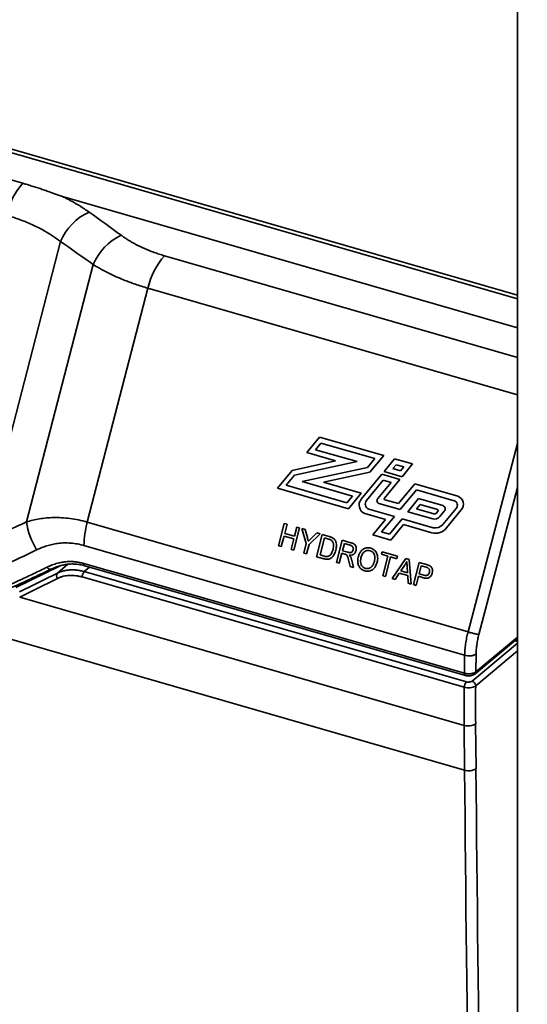
# Model space of a CAD drawing. Units: millimetres. Extents: x -40 to 589, y 0 to 417.
# Drawn here: x 556 to 558, y 71 to 76 of the extents above; entities that cross this region are included whole.
import ezdxf

# ---------------------------------------------------------------- set-up
doc = ezdxf.new("R2010")
doc.units = ezdxf.units.MM
doc.layers.add('ANNOTATION', color=7, linetype='Continuous', lineweight=25)
doc.styles.add('SLDTEXTSTYLE2', font='TXT', dxfattribs={"width": 0.605})
doc.dimstyles.new('SLDDIMSTYLE3', dxfattribs={"dimtxt": 5.172414, "dimasz": 7, "dimexe": 0, "dimexo": 0.0625, "dimgap": 1.293103, "dimtad": 0, "dimtih": 1, "dimtoh": 1, "dimdec": 0, "dimlfac": 5, "dimrnd": 1e-09, "dimzin": 12, "dimdsep": 46, "dimtxsty": 'SLDTEXTSTYLE2', "dimblk1": 'NONE', "dimblk2": 'NONE', "dimsah": 1, "dimcen": 0, "dimadec": 0, "dimazin": 3, "dimtfac": 1, "dimtdec": 0, "dimtmove": 0, "dimatfit": 3, "dimldrblk": 'NONE', "dimfxl": 0, "dimfrac": 2, "dimtolj": 1, "dimtzin": 12, "dimarcsym": 0})

# ---------------------------------------------------------------- blocks, each defined once
blk = doc.blocks.new('_D_11')
at = {"layer": 'ANNOTATION'}
blk.add_line((526.5503, 97.8047), (570.1329, 97.8047), dxfattribs=at)
at = {"layer": 'ANNOTATION', "char_height": 7, "attachment_point": 1, "style": 'SLDTEXTSTYLE2'}
for s, insert in [('hole', (553.9163, 117.8143)), ('%%c', (528.1378, 117.8143)), ('108', (538.5746, 117.8143)), ('for bowl', (533.8083, 106.8282))]:
    blk.add_mtext(s, dxfattribs=dict(at, insert=insert))
blk = doc.blocks.new('_None')
blk = doc.blocks.new('_D_15')
at = {"layer": 'ANNOTATION'}
blk.add_line((523.5095, 187.9245), (575.4047, 187.9245), dxfattribs=at)
at = {"layer": 'ANNOTATION', "char_height": 7, "attachment_point": 1, "style": 'SLDTEXTSTYLE2'}
for s, insert in [('hole for', (546.4908, 207.9341)), ('%%c', (525.097, 207.9341)), ('35', (535.5338, 207.9341)), ('tap tubes', (532.7314, 196.948))]:
    blk.add_mtext(s, dxfattribs=dict(at, insert=insert))

msp = doc.modelspace()

# ---------------------------------------------------------------- linework, layer by layer
at = {"color": 7, "linetype": 'Continuous', "lineweight": 35}
for p, q in [((557.9582, 78.3652), (557.9582, 66.2409)), ((553.5348, 75.7225), (557.9582, 74.4456)), ((553.4338, 75.6214), (555.5917, 74.9984)), ((555.7814, 74.9351), (557.9582, 74.3067)), ((555.7726, 74.7193), (555.4013, 73.2839)), ((555.6095, 73.3775), (555.9282, 74.6097)), ((556.1903, 74.4964), (555.9005, 73.3764)), ((556.9496, 73.709), (557.0109, 73.7834)), ((557.0109, 73.7834), (557.3178, 73.6948)), ((557.0878, 73.6692), (556.9496, 73.709)), ((556.9917, 73.7232), (557.018, 73.755)), ((557.1903, 73.6659), (556.9917, 73.7232)), ((557.018, 73.755), (557.2757, 73.6807)), ((556.8794, 73.6238), (557.0878, 73.6692)), ((556.8908, 73.6007), (557.1903, 73.6659)), ((557.2757, 73.6807), (557.2409, 73.6384)), ((557.3178, 73.6948), (557.2523, 73.6153)), ((557.32, 73.6188), (557.3701, 73.6797)), ((557.3701, 73.6797), (557.4562, 73.6548)), ((556.8094, 73.5389), (556.8794, 73.6238)), ((557.2409, 73.6384), (556.928, 73.5704)), ((557.2523, 73.6153), (557.0306, 73.567)), ((557.4061, 73.5939), (557.32, 73.6188)), ((557.3621, 73.6329), (557.3772, 73.6513)), ((557.399, 73.6223), (557.3621, 73.6329)), ((557.3772, 73.6513), (557.4141, 73.6407)), ((557.4141, 73.6407), (557.399, 73.6223)), ((557.4562, 73.6548), (557.4061, 73.5939)), ((556.8515, 73.553), (556.8908, 73.6007)), ((556.928, 73.5704), (557.1684, 73.501)), ((557.0306, 73.567), (557.2105, 73.5151)), ((557.2107, 73.4861), (557.3089, 73.6053)), ((557.2362, 73.4802), (557.316, 73.577)), ((557.3089, 73.6053), (557.395, 73.5805)), ((557.316, 73.577), (557.3529, 73.5663)), ((557.395, 73.5805), (557.3218, 73.4917)), ((557.1492, 73.4408), (556.8094, 73.5389)), ((557.1421, 73.4691), (556.8515, 73.553)), ((557.3529, 73.5663), (557.2893, 73.4891)), ((557.3892, 73.4648), (557.4673, 73.5596)), ((557.3963, 73.4364), (557.4744, 73.5313)), ((557.4673, 73.5596), (557.6721, 73.5005)), ((557.4744, 73.5313), (557.655, 73.4791)), ((557.1684, 73.501), (557.1421, 73.4691)), ((557.2105, 73.5151), (557.1492, 73.4408)), ((557.3238, 73.4836), (557.3892, 73.4648)), ((557.4332, 73.4258), (557.4851, 73.4888)), ((557.4851, 73.4888), (557.6008, 73.4553)), ((557.3692, 73.4036), (557.2465, 73.439)), ((557.2951, 73.4656), (557.3963, 73.4364)), ((557.5521, 73.3915), (557.4332, 73.4258)), ((557.4753, 73.4399), (557.4922, 73.4604)), ((557.5584, 73.4159), (557.4753, 73.4399)), ((557.4922, 73.4604), (557.5757, 73.4363)), ((557.5775, 73.4291), (557.5699, 73.4198)), ((557.6075, 73.4286), (557.5865, 73.4031)), ((557.6643, 73.442), (557.6011, 73.3653)), ((557.6886, 73.4346), (557.6178, 73.3486)), ((557.3271, 73.3894), (557.2277, 73.4181)), ((557.2659, 73.3151), (557.3271, 73.3894)), ((557.308, 73.3292), (557.3692, 73.4036)), ((557.4061, 73.3929), (557.3449, 73.3186)), ((557.5552, 73.3499), (557.4061, 73.3929)), ((555.9005, 73.3764), (557.7213, 72.8508)), ((556.8424, 73.3698), (556.8149, 73.2635)), ((556.8558, 73.3659), (556.8424, 73.3698)), ((556.8445, 73.3223), (556.8558, 73.3659)), ((556.8881, 73.2423), (556.9156, 73.3486)), ((556.9022, 73.3525), (556.8909, 73.3089)), ((556.9156, 73.3486), (556.9022, 73.3525)), ((556.9427, 73.3408), (556.9268, 73.3454)), ((556.9268, 73.3454), (556.9476, 73.2736)), ((556.9527, 73.303), (556.9427, 73.3408)), ((557.4132, 73.3646), (557.352, 73.2902)), ((557.5488, 73.3254), (557.4132, 73.3646)), ((556.8283, 73.2596), (556.8413, 73.31)), ((556.8413, 73.31), (556.8878, 73.2966)), ((556.8909, 73.3089), (556.8445, 73.3223)), ((556.8878, 73.2966), (556.8747, 73.2462)), ((556.961, 73.2697), (557.0135, 73.3204)), ((556.9976, 73.325), (556.9718, 73.2988)), ((557.0243, 73.3172), (556.9968, 73.2109)), ((557.0135, 73.3204), (556.9976, 73.325)), ((557.0135, 73.2193), (557.0346, 73.3011)), ((557.0569, 73.3078), (557.0243, 73.3172)), ((557.0346, 73.3011), (557.0539, 73.2955)), ((557.1196, 73.2897), (557.0921, 73.1834)), ((557.1609, 73.2778), (557.1196, 73.2897)), ((557.352, 73.2902), (557.2659, 73.3151)), ((557.3449, 73.3186), (557.308, 73.3292)), ((557.705, 72.7389), (555.8845, 73.2644)), ((556.8149, 73.2635), (556.8283, 73.2596)), ((556.8747, 73.2462), (556.8881, 73.2423)), ((556.9476, 73.2736), (556.9359, 73.2285)), ((556.9493, 73.2246), (556.961, 73.2697)), ((557.1211, 73.2395), (557.1299, 73.2736)), ((557.1466, 73.2322), (557.1211, 73.2395)), ((557.1299, 73.2736), (557.1583, 73.2654)), ((556.9359, 73.2285), (556.9493, 73.2246)), ((556.9968, 73.2109), (557.031, 73.2011)), ((557.0331, 73.2137), (557.0135, 73.2193)), ((557.1055, 73.1796), (557.1179, 73.2273)), ((557.1179, 73.2273), (557.1316, 73.2233)), ((557.1517, 73.1903), (557.1578, 73.1645)), ((557.1732, 73.16), (557.1652, 73.1939)), ((557.3101, 73.2347), (557.307, 73.2225)), ((557.307, 73.2225), (557.3375, 73.2137)), ((557.3846, 73.2132), (557.3101, 73.2347)), ((557.3375, 73.2137), (557.3132, 73.1196)), ((557.3266, 73.1157), (557.3509, 73.2098)), ((557.3509, 73.2098), (557.3815, 73.201)), ((557.4241, 73.2019), (557.3588, 73.1065)), ((557.3815, 73.201), (557.3846, 73.2132)), ((557.4392, 73.1975), (557.4241, 73.2019)), ((557.4496, 73.0802), (557.4392, 73.1975)), ((555.7668, 73.1662), (555.5593, 73.0646)), ((555.7266, 73.1511), (555.7268, 73.1512)), ((555.8834, 73.1785), (557.7039, 72.653)), ((555.8879, 73.1677), (557.7087, 72.642)), ((557.0921, 73.1834), (557.1055, 73.1796)), ((557.1578, 73.1645), (557.1732, 73.16)), ((557.3995, 73.143), (557.4169, 73.1696)), ((557.432, 73.1336), (557.3995, 73.143)), ((557.43, 73.1642), (557.432, 73.1336)), ((557.4872, 73.1836), (557.4597, 73.0773)), ((557.5222, 73.1735), (557.4872, 73.1836)), ((557.4876, 73.1293), (557.4975, 73.1675)), ((557.4975, 73.1675), (557.5202, 73.1609)), ((557.7033, 72.5863), (555.8758, 73.1138)), ((555.8859, 73.1396), (557.7134, 72.6121)), ((557.3132, 73.1196), (557.3266, 73.1157)), ((557.3588, 73.1065), (557.373, 73.1023)), ((557.373, 73.1023), (557.3923, 73.1319)), ((557.3923, 73.1319), (557.4329, 73.1202)), ((557.4329, 73.1202), (557.4353, 73.0844)), ((557.4732, 73.0734), (557.4844, 73.117)), ((557.4844, 73.117), (557.5078, 73.1103)), ((557.5106, 73.1227), (557.4876, 73.1293)), ((557.4353, 73.0844), (557.4496, 73.0802)), ((557.4597, 73.0773), (557.4732, 73.0734)), ((557.7033, 72.4038), (555.5772, 73.0175)), ((557.7048, 72.1892), (555.4606, 72.837)), ((557.7537, 72.6492), (557.9582, 72.8197)), ((557.7039, 72.653), (557.705, 72.7389)), ((557.7595, 72.7451), (557.7584, 72.6597)), ((557.7048, 72.1892), (557.7033, 72.4038)), ((557.7577, 72.4114), (557.7593, 72.1968))]:
    msp.add_line(p, q, dxfattribs=at)
at = {"color": 8, "linetype": 'Continuous', "lineweight": 35}
for p, q in [((553.5568, 75.7335), (557.9582, 74.4629)), ((556.2697, 74.6514), (557.9582, 74.164)), ((557.9582, 73.9861), (556.1903, 74.4964)), ((557.7213, 72.8508), (557.9582, 73.7522)), ((557.9582, 73.5427), (557.7731, 72.8383)), ((555.7676, 73.1664), (555.5584, 73.064)), ((555.7576, 73.1323), (555.8079, 73.1747)), ((555.9111, 73.1609), (555.8859, 73.1396)), ((557.7584, 72.6597), (557.9582, 72.8263)), ((557.7406, 72.6155), (557.9582, 72.7969)), ((557.9582, 72.7602), (557.7578, 72.593))]:
    msp.add_line(p, q, dxfattribs=at)
at = {"color": 8, "linetype": 'Continuous', "lineweight": 35, "flags": 128}
for points in [[(555.7081, 73.1607), (555.7103, 73.1576), (555.7128, 73.1549), (555.7156, 73.1528), (555.7184, 73.1513), (555.7212, 73.1505), (555.7239, 73.1504), (555.7264, 73.151), (555.7266, 73.1511)], [(555.8834, 73.1785), (555.8836, 73.1752), (555.8841, 73.1724), (555.885, 73.1702), (555.8862, 73.1686), (555.8878, 73.1677), (555.8879, 73.1677)]]:
    msp.add_lwpolyline(points, dxfattribs=at)
at = {"color": 7, "linetype": 'Continuous', "lineweight": 35}
for centre, radius, start, end in [((555.8581, 74.7668), 0.353, 138.9982, 167.188), ((556.021, 74.6161), 0.2689, 114.6273, 157.4372), ((556.1778, 74.5038), 0.271, 115.1133, 157.0098), ((556.5309, 74.4196), 0.3492, 138.4139, 167.2943), ((557.2427, 73.458), 0.0426, 138.788, 249.359), ((557.2557, 73.4632), 0.0258, 138.788, 249.359), ((557.3003, 73.4794), 0.0147, 138.788, 249.359), ((557.3256, 73.4884), 0.00503, 138.788, 249.359), ((557.6468, 73.4574), 0.0233, 318.788, 69.359), ((557.6575, 73.4618), 0.0413, 318.788, 69.359), ((557.5741, 73.4321), 0.00452, 318.788, 69.359), ((557.5949, 73.4396), 0.0168, 318.788, 69.359), ((557.5606, 73.4233), 0.0329, 255.0113, 322.1148), ((557.5612, 73.4265), 0.011, 255.0113, 322.1148), ((555.9694, 73.4327), 0.3641, 188.7164, 211.2928), ((556.3688, 73.2522), 0.4845, 165.1494, 178.5632), ((557.5658, 73.389), 0.0658, 255.0113, 322.1148), ((557.5665, 73.3923), 0.0439, 255.0113, 322.1148), ((555.7742, 73.12), 0.0206, 143.4384, 219.1709), ((555.9135, 73.1139), 0.0377, 137.1138, 180.1777), ((557.7411, 72.5864), 0.0377, 137.1138, 180.1777), ((557.7332, 72.592), 0.0247, 2.3661, 72.3215), ((557.7225, 72.4648), 0.064, 252.5364, 303.4342), ((557.7241, 72.2503), 0.0641, 252.5302, 303.3526)]:
    msp.add_arc(centre, radius, start, end, dxfattribs=at)
for centre, major_axis, ratio, start_param, end_param in [((548.6258, 71.9225), (11.1304, -3.8734), 0.506997, 1.027275, 1.04521), ((548.4852, 71.9505), (11.2258, -3.8575), 0.486673, 1.0237, 1.041635), ((541.3993, 82.5348), (17.3981, -5.9784), 0.486673, 5.795087, 5.814747), ((541.568, 82.5012), (17.2838, -5.9971), 0.502386, 5.797823, 5.817483), ((559.4672, 76.2663), (8.9947, 5.0452), 0.100467, 4.209546, 4.231704), ((559.4778, 76.2495), (8.9989, 5.0653), 0.099873, 4.208675, 4.230832), ((557.9562, 72.8178), (0.024, -0.0001), 0.493446, 4.172293, 4.800245), ((561.4575, 75.6781), (2.09, 7.0966), 0.439512, 2.146308, 2.174786), ((561.4919, 75.6679), (2.0789, 7.0582), 0.439547, 2.146305, 2.174799), ((628.3108, 133.7577), (39.3083, 133.4557), 0.439546, 2.174751, 2.204667), ((628.3452, 133.7475), (39.2972, 133.4173), 0.439547, 2.174752, 2.204668)]:
    msp.add_ellipse(centre, major_axis=major_axis, ratio=ratio, start_param=start_param, end_param=end_param, dxfattribs=at)
for points, knots in [([(555.7814, 74.9351), (555.7751, 74.9371), (555.7623, 74.9412), (555.7422, 74.9486), (555.72, 74.9566), (555.6898, 74.9674), (555.6528, 74.9799), (555.6178, 74.9908), (555.5972, 74.9968), (555.5917, 74.9984)], [0, 0, 0, 0, 0.099315, 0.198927, 0.328535, 0.45815, 0.686628, 0.915375, 1, 1, 1, 1]), ([(555.7814, 74.9351), (555.7886, 74.9316), (555.8031, 74.9245), (555.8241, 74.9134), (555.8445, 74.9021), (555.8655, 74.8895), (555.8872, 74.8757), (555.9017, 74.8656), (555.9089, 74.8606)], [0, 0, 0, 0, 0.155408, 0.310954, 0.466913, 0.623008, 0.811387, 1, 1, 1, 1]), ([(555.7726, 74.7193), (555.7605, 74.7283), (555.7341, 74.7479), (555.6962, 74.7705), (555.6618, 74.7885), (555.6347, 74.8013), (555.6063, 74.8135), (555.5767, 74.8249), (555.5459, 74.8355), (555.5246, 74.8419), (555.5139, 74.8451)], [0, 0, 0, 0, 0.17273, 0.375615, 0.477462, 0.580738, 0.684222, 0.788962, 0.894368, 1, 1, 1, 1]), ([(556.0627, 74.7492), (556.0678, 74.7456), (556.0778, 74.7384), (556.0945, 74.7276), (556.1187, 74.713), (556.1523, 74.6953), (556.1888, 74.6792), (556.22, 74.6673), (556.2444, 74.659), (556.2613, 74.6539), (556.2697, 74.6514)], [0, 0, 0, 0, 0.090417, 0.180953, 0.281316, 0.482886, 0.687541, 0.79119, 0.895485, 1, 1, 1, 1]), ([(556.1903, 74.4964), (556.1801, 74.4994), (556.1496, 74.5085), (556.1007, 74.5253), (556.0543, 74.544), (556.0188, 74.5601), (555.993, 74.5728), (555.9694, 74.5853), (555.9477, 74.5976), (555.9347, 74.6056), (555.9282, 74.6097)], [0, 0, 0, 0, 0.100789, 0.303148, 0.508196, 0.611847, 0.71601, 0.820343, 0.910119, 1, 1, 1, 1]), ([(555.6095, 73.3775), (555.6196, 73.3804), (555.6398, 73.3861), (555.6715, 73.3923), (555.7044, 73.3966), (555.7397, 73.3987), (555.7773, 73.3982), (555.8173, 73.3944), (555.8585, 73.3876), (555.8865, 73.3802), (555.9005, 73.3764)], [0, 0, 0, 0, 0.116459, 0.233263, 0.35124, 0.46967, 0.600208, 0.731497, 0.865288, 1, 1, 1, 1]), ([(556.9577, 73.2846), (556.9572, 73.2861), (556.9564, 73.2892), (556.9548, 73.2953), (556.9536, 73.2999), (556.9527, 73.303)], [0, 0, 0, 0, 0.250002, 0.500003, 1, 1, 1, 1]), ([(556.9718, 73.2988), (556.9706, 73.2976), (556.9682, 73.2952), (556.9635, 73.2905), (556.96, 73.2869), (556.9577, 73.2846)], [0, 0, 0, 0, 0.250001, 0.500001, 1, 1, 1, 1]), ([(557.0539, 73.2955), (557.0552, 73.2951), (557.0579, 73.2943), (557.0618, 73.2929), (557.0656, 73.2912), (557.0679, 73.2896), (557.0691, 73.2888)], [0, 0, 0, 0, 0.250413, 0.50096, 0.748788, 1, 1, 1, 1]), ([(557.0734, 73.3014), (557.072, 73.3022), (557.0694, 73.3036), (557.0639, 73.3057), (557.0597, 73.307), (557.0569, 73.3078)], [0, 0, 0, 0, 0.250434, 0.500731, 1, 1, 1, 1]), ([(557.0755, 73.2462), (557.0765, 73.2504), (557.0784, 73.2588), (557.0785, 73.2709), (557.0754, 73.2816), (557.0712, 73.2864), (557.0691, 73.2888)], [0, 0, 0, 0, 0.280754, 0.560686, 0.780807, 1, 1, 1, 1]), ([(557.0734, 73.3014), (557.0759, 73.2997), (557.0806, 73.2967), (557.0838, 73.2919), (557.0852, 73.2898)], [0, 0, 0, 0, 0.559847, 1, 1, 1, 1]), ([(557.0889, 73.2421), (557.0898, 73.2462), (557.0916, 73.2539), (557.0922, 73.2656), (557.091, 73.2781), (557.0873, 73.2857), (557.0852, 73.2898)], [0, 0, 0, 0, 0.251327, 0.477569, 0.711516, 1, 1, 1, 1]), ([(555.8845, 73.2644), (555.8741, 73.2671), (555.8533, 73.2725), (555.8219, 73.2764), (555.7906, 73.2774), (555.761, 73.2751), (555.7332, 73.2703), (555.7074, 73.2634), (555.6823, 73.2546), (555.6663, 73.2473), (555.6583, 73.2436)], [0, 0, 0, 0, 0.12686, 0.255028, 0.387121, 0.520437, 0.638897, 0.75799, 0.878764, 1, 1, 1, 1]), ([(557.031, 73.2011), (557.037, 73.1997), (557.0469, 73.1974), (557.0608, 73.2003), (557.072, 73.2082), (557.0825, 73.2221), (557.0866, 73.2349), (557.0889, 73.2421)], [0, 0, 0, 0, 0.23954, 0.387067, 0.534764, 0.735955, 1, 1, 1, 1]), ([(557.0575, 73.2147), (557.0601, 73.2169), (557.0652, 73.2213), (557.0714, 73.2323), (557.074, 73.2409), (557.0755, 73.2462)], [0, 0, 0, 0, 0.279512, 0.559693, 1, 1, 1, 1]), ([(557.1466, 73.2322), (557.1494, 73.2314), (557.1549, 73.2299), (557.1633, 73.2307), (557.1693, 73.2364), (557.1711, 73.2411), (557.172, 73.2435)], [0, 0, 0, 0, 0.281563, 0.560238, 0.779872, 1, 1, 1, 1]), ([(557.1528, 73.2186), (557.158, 73.2184), (557.1659, 73.218), (557.1757, 73.2232), (557.1816, 73.2298), (557.1843, 73.2359), (557.1853, 73.2394), (557.1855, 73.2399)], [0, 0, 0, 0, 0.370357, 0.565781, 0.760846, 0.961611, 1, 1, 1, 1]), ([(557.1583, 73.2654), (557.161, 73.2645), (557.1652, 73.263), (557.17, 73.2586), (557.1722, 73.2539), (557.173, 73.2486), (557.1723, 73.2452), (557.172, 73.2435)], [0, 0, 0, 0, 0.309441, 0.484951, 0.661491, 0.828801, 1, 1, 1, 1]), ([(557.1855, 73.2399), (557.1861, 73.2441), (557.1873, 73.2514), (557.185, 73.261), (557.181, 73.2679), (557.173, 73.274), (557.1659, 73.2763), (557.1609, 73.2778)], [0, 0, 0, 0, 0.229672, 0.405111, 0.54363, 0.682292, 1, 1, 1, 1]), ([(557.1959, 73.2091), (557.1975, 73.2143), (557.2006, 73.2248), (557.2092, 73.2387), (557.2219, 73.2495), (557.2384, 73.2553), (557.2498, 73.2531), (557.2556, 73.252)], [0, 0, 0, 0, 0.187154, 0.37404, 0.56064, 0.780094, 1, 1, 1, 1]), ([(557.2093, 73.205), (557.2112, 73.2116), (557.2143, 73.2218), (557.2228, 73.2335), (557.232, 73.239), (557.2422, 73.2417), (557.2489, 73.2404), (557.2525, 73.2397)], [0, 0, 0, 0, 0.3089492, 0.4823137, 0.6573648, 0.8192535, 1, 1, 1, 1]), ([(557.2732, 73.1882), (557.274, 73.1921), (557.2757, 73.1999), (557.2756, 73.212), (557.2722, 73.2241), (557.2644, 73.2347), (557.2564, 73.238), (557.2525, 73.2397)], [0, 0, 0, 0, 0.1872608, 0.374314, 0.5609464, 0.7804232, 1, 1, 1, 1]), ([(557.2866, 73.1842), (557.2874, 73.1883), (557.2891, 73.1963), (557.2894, 73.2102), (557.2863, 73.2253), (557.2779, 73.2388), (557.267, 73.2479), (557.2591, 73.2507), (557.2556, 73.252)], [0, 0, 0, 0, 0.143505, 0.286557, 0.480732, 0.675851, 0.857151, 1, 1, 1, 1]), ([(557.0575, 73.2147), (557.0564, 73.214), (557.0541, 73.2127), (557.0501, 73.2116), (557.0456, 73.2113), (557.0398, 73.2119), (557.0356, 73.213), (557.0331, 73.2137)], [0, 0, 0, 0, 0.149208, 0.303287, 0.491745, 0.685506, 1, 1, 1, 1]), ([(557.1381, 73.2209), (557.137, 73.2214), (557.1348, 73.2224), (557.1326, 73.223), (557.1316, 73.2233)], [0, 0, 0, 0, 0.559853, 1, 1, 1, 1]), ([(557.1381, 73.2209), (557.1402, 73.2191), (557.1439, 73.216), (557.1466, 73.2092), (557.1492, 73.2009), (557.1507, 73.1945), (557.1517, 73.1903)], [0, 0, 0, 0, 0.243946, 0.434975, 0.630801, 1, 1, 1, 1]), ([(557.1589, 73.2113), (557.1584, 73.212), (557.1576, 73.2133), (557.1556, 73.2158), (557.1539, 73.2175), (557.1528, 73.2186)], [0, 0, 0, 0, 0.250568, 0.501375, 1, 1, 1, 1]), ([(557.1652, 73.1939), (557.1648, 73.1954), (557.164, 73.1984), (557.1626, 73.2029), (557.161, 73.2072), (557.1596, 73.2099), (557.1589, 73.2113)], [0, 0, 0, 0, 0.250409, 0.500967, 0.749602, 1, 1, 1, 1]), ([(557.1959, 73.2091), (557.1946, 73.2011), (557.1925, 73.1874), (557.1972, 73.1683), (557.2062, 73.1546), (557.2171, 73.1464), (557.2246, 73.1439), (557.2273, 73.1429)], [0, 0, 0, 0, 0.285038, 0.487262, 0.689997, 0.885157, 1, 1, 1, 1]), ([(557.2304, 73.1552), (557.2268, 73.1566), (557.2196, 73.1595), (557.2119, 73.1687), (557.2075, 73.1798), (557.2066, 73.1923), (557.2083, 73.2007), (557.2093, 73.205)], [0, 0, 0, 0, 0.203643, 0.409135, 0.589969, 0.785301, 1, 1, 1, 1]), ([(555.4995, 73.0628), (555.5266, 73.0752), (555.5749, 73.0973), (555.6444, 73.13), (555.6869, 73.1505), (555.7081, 73.1607)], [0, 0, 0, 0, 0.388434, 0.694209, 1, 1, 1, 1]), ([(555.5178, 73.0535), (555.5338, 73.0607), (555.5904, 73.0865), (555.6601, 73.119), (555.7137, 73.145), (555.7268, 73.1513)], [0, 0, 0, 0, 0.229034, 0.812011, 1, 1, 1, 1]), ([(555.7081, 73.1607), (555.7121, 73.1626), (555.7201, 73.1664), (555.7326, 73.1714), (555.7453, 73.1759), (555.7612, 73.1805), (555.7805, 73.1848), (555.802, 73.1874), (555.8227, 73.188), (555.8424, 73.1868), (555.8627, 73.1839), (555.8765, 73.1803), (555.8834, 73.1785)], [0, 0, 0, 0, 0.078632, 0.157361, 0.23642, 0.315609, 0.444391, 0.573993, 0.67863, 0.783921, 0.891515, 1, 1, 1, 1]), ([(555.7268, 73.1507), (555.7299, 73.1522), (555.7404, 73.1571), (555.758, 73.1638), (555.779, 73.1702), (555.7994, 73.1743), (555.8202, 73.1763), (555.8415, 73.1761), (555.8627, 73.1737), (555.8781, 73.1705), (555.8866, 73.1681), (555.888, 73.1677)], [0, 0, 0, 0, 0.064652, 0.221255, 0.358221, 0.480981, 0.612163, 0.737273, 0.858969, 0.976973, 1, 1, 1, 1]), ([(555.7576, 73.1323), (555.7623, 73.1344), (555.7715, 73.1386), (555.7866, 73.1432), (555.8025, 73.1464), (555.8188, 73.148), (555.8352, 73.1482), (555.8518, 73.1468), (555.8687, 73.1442), (555.8801, 73.1411), (555.8859, 73.1396)], [0, 0, 0, 0, 0.124915, 0.250698, 0.379216, 0.508679, 0.629478, 0.75106, 0.875105, 1, 1, 1, 1]), ([(557.2866, 73.1842), (557.285, 73.1791), (557.2817, 73.1689), (557.2729, 73.1556), (557.2604, 73.145), (557.2442, 73.14), (557.2329, 73.1419), (557.2273, 73.1429)], [0, 0, 0, 0, 0.187072, 0.373967, 0.56054, 0.780155, 1, 1, 1, 1]), ([(557.2304, 73.1552), (557.234, 73.1545), (557.2411, 73.1531), (557.2519, 73.1563), (557.2617, 73.1635), (557.2691, 73.1747), (557.2718, 73.1837), (557.2732, 73.1882)], [0, 0, 0, 0, 0.186651, 0.373053, 0.559679, 0.779551, 1, 1, 1, 1]), ([(557.4169, 73.1696), (557.418, 73.171), (557.4202, 73.1737), (557.4232, 73.1781), (557.4261, 73.1826), (557.4277, 73.1858), (557.4285, 73.1874)], [0, 0, 0, 0, 0.250281, 0.500706, 0.749748, 1, 1, 1, 1]), ([(557.4285, 73.1874), (557.4286, 73.1855), (557.4289, 73.1816), (557.4294, 73.1739), (557.4298, 73.1681), (557.43, 73.1642)], [0, 0, 0, 0, 0.250034, 0.500056, 1, 1, 1, 1]), ([(557.5202, 73.1609), (557.5212, 73.1606), (557.523, 73.1601), (557.5257, 73.1592), (557.5284, 73.1582), (557.5301, 73.1573), (557.531, 73.1568)], [0, 0, 0, 0, 0.250214, 0.500442, 0.749336, 1, 1, 1, 1]), ([(557.5361, 73.1684), (557.535, 73.169), (557.5327, 73.1701), (557.5281, 73.1717), (557.5246, 73.1728), (557.5222, 73.1735)], [0, 0, 0, 0, 0.250318, 0.500668, 1, 1, 1, 1]), ([(557.5366, 73.1361), (557.537, 73.1382), (557.5379, 73.1425), (557.537, 73.1486), (557.5347, 73.1537), (557.5322, 73.1558), (557.531, 73.1568)], [0, 0, 0, 0, 0.280261, 0.560078, 0.78015, 1, 1, 1, 1]), ([(557.5502, 73.1326), (557.5509, 73.1367), (557.5521, 73.1441), (557.55, 73.1543), (557.5456, 73.1618), (557.5406, 73.166), (557.5372, 73.1678), (557.5361, 73.1684)], [0, 0, 0, 0, 0.284656, 0.515887, 0.709208, 0.901817, 1, 1, 1, 1]), ([(555.8758, 73.1138), (555.8707, 73.1152), (555.8605, 73.1179), (555.8451, 73.1204), (555.8298, 73.1216), (555.8146, 73.1215), (555.7998, 73.1201), (555.7854, 73.1172), (555.7714, 73.113), (555.7626, 73.109), (555.7582, 73.1069)], [0, 0, 0, 0, 0.120755, 0.242298, 0.366316, 0.491188, 0.616128, 0.741939, 0.870496, 1, 1, 1, 1]), ([(557.5502, 73.1326), (557.549, 73.1291), (557.5467, 73.1222), (557.54, 73.1137), (557.5305, 73.1078), (557.5191, 73.1075), (557.5115, 73.1094), (557.5078, 73.1103)], [0, 0, 0, 0, 0.1868396, 0.3734753, 0.5593849, 0.7793364, 1, 1, 1, 1]), ([(557.5366, 73.1361), (557.5358, 73.1336), (557.5344, 73.1293), (557.5304, 73.1243), (557.5254, 73.1214), (557.5185, 73.1208), (557.5136, 73.122), (557.5106, 73.1227)], [0, 0, 0, 0, 0.215675, 0.374817, 0.53495, 0.713869, 1, 1, 1, 1]), ([(555.5772, 73.0175), (555.5772, 73.0175), (555.5772, 73.0175), (555.5772, 73.0175), (555.5772, 73.0175), (555.5772, 73.0175)], [0, 0, 0, 0, 0.385903, 0.775944, 1, 1, 1, 1]), ([(557.705, 72.7389), (557.7054, 72.7477), (557.706, 72.7653), (557.7093, 72.7933), (557.7142, 72.822), (557.7189, 72.8412), (557.7213, 72.8508)], [0, 0, 0, 0, 0.248745, 0.500027, 0.748305, 1, 1, 1, 1]), ([(557.7213, 72.8508), (557.7258, 72.8495), (557.7329, 72.8475), (557.743, 72.8449), (557.7508, 72.8429), (557.758, 72.8413), (557.7663, 72.8395), (557.7704, 72.8388), (557.7731, 72.8383)], [0, 0, 0, 0, 0.239561, 0.368428, 0.5, 0.631572, 0.760439, 1, 1, 1, 1]), ([(557.7731, 72.8383), (557.7711, 72.8304), (557.7672, 72.8144), (557.7631, 72.7905), (557.7603, 72.7672), (557.7598, 72.7524), (557.7595, 72.7451)], [0, 0, 0, 0, 0.249542, 0.4999727, 0.7503806, 1, 1, 1, 1]), ([(557.705, 72.7389), (557.7096, 72.7378), (557.7167, 72.7362), (557.7272, 72.7359), (557.7353, 72.7364), (557.7429, 72.7377), (557.7519, 72.7402), (557.7565, 72.7432), (557.7595, 72.7451)], [0, 0, 0, 0, 0.239577, 0.3684378, 0.5, 0.6315622, 0.760423, 1, 1, 1, 1]), ([(557.7039, 72.653), (557.7039, 72.653), (557.7051, 72.6526), (557.7077, 72.652), (557.7124, 72.6511), (557.7182, 72.6504), (557.7249, 72.6501), (557.7317, 72.6505), (557.7382, 72.6513), (557.7443, 72.6527), (557.7498, 72.6546), (557.7546, 72.6569), (557.7572, 72.6587), (557.7584, 72.6597), (557.7584, 72.6597)], [0, 0, 0, 0, 0.000019, 0.067704, 0.136159, 0.242593, 0.352115, 0.458552, 0.568076, 0.674514, 0.784038, 0.890467, 0.999981, 1, 1, 1, 1]), ([(557.7085, 72.6421), (557.709, 72.642), (557.7123, 72.641), (557.7192, 72.6399), (557.7288, 72.6399), (557.7385, 72.6415), (557.7463, 72.6443), (557.7511, 72.6472), (557.7532, 72.6488), (557.7538, 72.6493), (557.7539, 72.6494), (557.754, 72.6494)], [0, 0, 0, 0, 0.0367732, 0.224566, 0.4186723, 0.6171564, 0.8288667, 0.9480979, 0.987152, 0.9989126, 1, 1, 1, 1]), ([(557.7578, 72.593), (557.7551, 72.5912), (557.7498, 72.5877), (557.7378, 72.5844), (557.7244, 72.5832), (557.7124, 72.584), (557.7059, 72.5856), (557.7033, 72.5863)], [0, 0, 0, 0, 0.215895, 0.431791, 0.647685, 0.863577, 1, 1, 1, 1]), ([(557.7134, 72.6121), (557.7147, 72.6117), (557.718, 72.6109), (557.724, 72.6105), (557.7306, 72.6111), (557.7366, 72.6128), (557.7393, 72.6146), (557.7406, 72.6155)], [0, 0, 0, 0, 0.136422, 0.352312, 0.568207, 0.784104, 1, 1, 1, 1])]:
    msp.add_open_spline(points, degree=3, knots=knots, dxfattribs=at)
at = {"color": 8, "linetype": 'Continuous', "lineweight": 35}
for points, knots in [([(557.7039, 72.653), (557.7041, 72.6508), (557.7043, 72.6465), (557.7062, 72.6429), (557.708, 72.6426), (557.7086, 72.6425)], [0, 0, 0, 0, 0.389798, 0.779597, 1, 1, 1, 1]), ([(557.7584, 72.6597), (557.7582, 72.6575), (557.7577, 72.6533), (557.7551, 72.6507), (557.7538, 72.6495)], [0, 0, 0, 0, 0.539074, 1, 1, 1, 1])]:
    msp.add_open_spline(points, degree=3, knots=knots, dxfattribs=at)

# ---------------------------------------------------------------- dimensions: what is measured, and where the dimension line sits
at = {"layer": 'ANNOTATION'}
for p1, text, picture, middle in [((6.6576, 2.1625), '<> hole for\\Ptap tubes', '_D_15', (550.2509, 198.9398)), ((20.7795, 5.8969), '<> hole\\Pfor bowl', '_D_11', (549.1354, 108.82))]:
    dim = msp.add_diameter_dim_2p(p1=p1, p2=(0, 0), text=text, dimstyle='SLDDIMSTYLE3', dxfattribs=at)
    dim.commit()
    dim.dimension.update_dxf_attribs({"geometry": picture, "text_midpoint": middle, "dimtype": 163})

doc.saveas('drawing.dxf')
